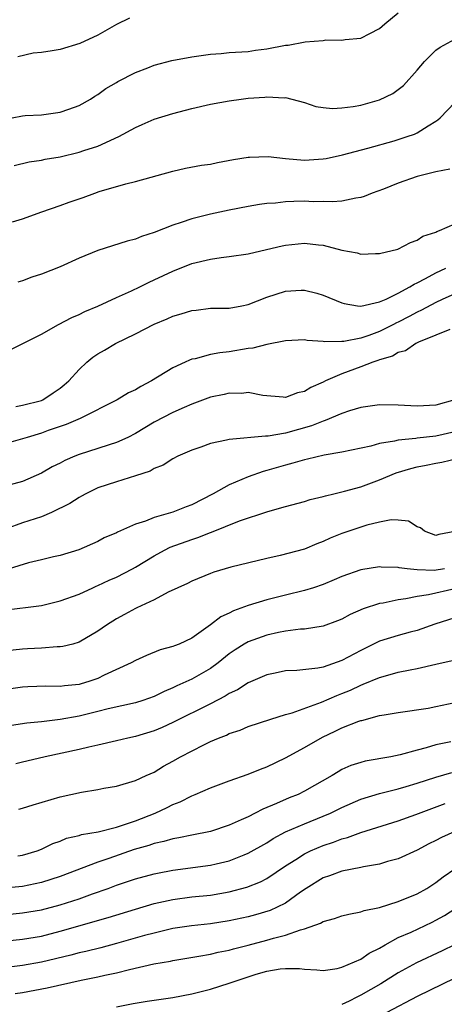
# Model space of a CAD drawing. Units: inches. Extents: x 2616000 to 2619000, y 1524000 to 1527000.
# Drawn here: x 2617451 to 2617496, y 1524745 to 1524849 of the extents above; entities that cross this region are included whole.
import ezdxf

# ---------------------------------------------------------------- set-up
doc = ezdxf.new("R2010")
doc.units = ezdxf.units.IN
doc.header["$MEASUREMENT"] = 0
doc.layers.add('LD26161524_2ft', color=93, linetype='Continuous')

msp = doc.modelspace()

# ---------------------------------------------------------------- linework, layer by layer
at = {"layer": 'LD26161524_2ft'}
for points, elevation in [([(2617449.87, 1524839), (2617451, 1524839.23), (2617451.26, 1524839.26), (2617453, 1524839.33), (2617455, 1524839.6), (2617455.93, 1524839.93), (2617457, 1524840.33), (2617458.21, 1524841), (2617458.69, 1524841.31), (2617459, 1524841.48), (2617459.87, 1524842.13), (2617461, 1524842.76), (2617461.14, 1524842.86), (2617463, 1524843.82), (2617464.34, 1524844.34), (2617465, 1524844.61), (2617466.89, 1524845.11), (2617469, 1524845.5), (2617471, 1524845.77), (2617472.15, 1524845.85), (2617473, 1524845.95), (2617475, 1524846.07), (2617475.81, 1524846.19), (2617477, 1524846.33), (2617479, 1524846.72), (2617479.26, 1524846.74), (2617481.08, 1524847.08), (2617483, 1524847.23), (2617483.29, 1524847.29), (2617485, 1524847.25), (2617485.33, 1524847.33), (2617487, 1524847.49), (2617487.96, 1524847.96), (2617489, 1524848.5), (2617489.56, 1524849), (2617491, 1524850.18)], 7900), ([(2617462.39, 1524849.61), (2617461, 1524848.95), (2617459, 1524847.8), (2617457.1, 1524846.9), (2617455, 1524846.29), (2617454.13, 1524846.13), (2617453, 1524845.97), (2617452.13, 1524845.87), (2617450.5, 1524845.5)], 7902), ([(2617450.09, 1524833.92), (2617451.69, 1524834.31), (2617453, 1524834.51), (2617453.41, 1524834.59), (2617455, 1524834.85), (2617457, 1524835.34), (2617457.53, 1524835.53), (2617459, 1524836), (2617461.23, 1524837), (2617463, 1524837.98), (2617463.72, 1524838.28), (2617465, 1524838.86), (2617467, 1524839.48), (2617469, 1524839.99), (2617471, 1524840.44), (2617473, 1524840.82), (2617474.25, 1524841), (2617475, 1524841.09), (2617476.8, 1524841.2), (2617477, 1524841.23), (2617478.87, 1524841.13), (2617479, 1524841.15), (2617479.66, 1524841), (2617481, 1524840.63), (2617482.22, 1524840.22), (2617483, 1524840.1), (2617483.99, 1524839.99), (2617485, 1524840.05), (2617486.2, 1524840.2), (2617487, 1524840.35), (2617489, 1524840.92), (2617490.4, 1524841.6), (2617491, 1524842.03), (2617491.55, 1524842.46), (2617493, 1524844.09), (2617493.78, 1524845), (2617495, 1524846.21), (2617495.46, 1524846.54), (2617497, 1524847.39)], 7898), ([(2617449.92, 1524827.92), (2617451, 1524828.27), (2617453.04, 1524829), (2617455, 1524829.66), (2617455.97, 1524830.03), (2617457.46, 1524830.54), (2617458.68, 1524831), (2617459.16, 1524831.16), (2617461.97, 1524831.97), (2617463, 1524832.21), (2617467, 1524833.34), (2617468.35, 1524833.65), (2617470.05, 1524833.95), (2617471, 1524834.08), (2617471.76, 1524834.24), (2617473.44, 1524834.56), (2617475, 1524834.82), (2617475.17, 1524834.83), (2617477.13, 1524834.87), (2617479, 1524834.67), (2617481, 1524834.51), (2617483, 1524834.64), (2617483.31, 1524834.69), (2617485.06, 1524835.06), (2617487.77, 1524835.77), (2617490.56, 1524836.56), (2617491.93, 1524837), (2617492.73, 1524837.27), (2617493, 1524837.41), (2617494.16, 1524838.16), (2617495, 1524838.64), (2617495.22, 1524838.78), (2617495.44, 1524839), (2617497, 1524840.65)], 7896), ([(2617496.47, 1524833.53), (2617495, 1524833.26), (2617493, 1524832.75), (2617491, 1524832.04), (2617489.42, 1524831.42), (2617488.23, 1524831), (2617487.36, 1524830.64), (2617487, 1524830.53), (2617486.46, 1524830.46), (2617485, 1524830.14), (2617483.94, 1524830.06), (2617483, 1524830.09), (2617481.92, 1524830.08), (2617481, 1524830.12), (2617479.89, 1524830.11), (2617479, 1524830.05), (2617477.91, 1524829.91), (2617477, 1524829.87), (2617476.22, 1524829.78), (2617475, 1524829.57), (2617473, 1524829.17), (2617471, 1524828.74), (2617469, 1524828.27), (2617467.87, 1524827.87), (2617467, 1524827.59), (2617465, 1524826.8), (2617463.64, 1524826.36), (2617463, 1524826.09), (2617462.13, 1524825.87), (2617459, 1524824.88), (2617457, 1524824.06), (2617455, 1524823.13), (2617453, 1524822.35), (2617451.97, 1524822.03), (2617451, 1524821.66), (2617450.5, 1524821.5)], 7894), ([(2617449.68, 1524814.32), (2617451.03, 1524814.97), (2617453, 1524815.99), (2617454.81, 1524817), (2617456.24, 1524817.76), (2617457, 1524818.07), (2617457.61, 1524818.39), (2617459, 1524818.96), (2617461, 1524819.89), (2617462.58, 1524820.58), (2617463.47, 1524821), (2617464.48, 1524821.52), (2617465, 1524821.75), (2617467, 1524822.7), (2617469, 1524823.49), (2617471, 1524823.97), (2617472.14, 1524824.14), (2617473, 1524824.24), (2617475, 1524824.54), (2617476.98, 1524824.98), (2617478.62, 1524825.38), (2617479, 1524825.46), (2617481, 1524825.68), (2617482.51, 1524825.49), (2617483, 1524825.44), (2617485, 1524824.91), (2617486.62, 1524824.62), (2617487, 1524824.5), (2617488.56, 1524824.56), (2617489, 1524824.56), (2617490.96, 1524825.03), (2617492.28, 1524825.72), (2617493, 1524825.97), (2617493.6, 1524826.4), (2617495, 1524826.85), (2617495.09, 1524826.91), (2617495.38, 1524827), (2617497, 1524827.73)], 7892), ([(2617450.28, 1524808.28), (2617451, 1524808.42), (2617453, 1524808.93), (2617453.15, 1524809), (2617454.25, 1524809.75), (2617455, 1524810.23), (2617455.43, 1524810.57), (2617455.91, 1524811), (2617457, 1524812.22), (2617457.84, 1524813), (2617458.47, 1524813.53), (2617459, 1524813.89), (2617459.71, 1524814.29), (2617460.9, 1524815), (2617463, 1524816), (2617465, 1524817.04), (2617466.39, 1524817.61), (2617467, 1524817.89), (2617467.87, 1524818.13), (2617469, 1524818.51), (2617469.46, 1524818.54), (2617471, 1524818.73), (2617473, 1524818.76), (2617474.32, 1524819), (2617475, 1524819.13), (2617477, 1524819.92), (2617479, 1524820.56), (2617480.66, 1524820.66), (2617481, 1524820.67), (2617482.34, 1524820.34), (2617483, 1524820.14), (2617485, 1524819.3), (2617485.23, 1524819.23), (2617486.66, 1524819), (2617487, 1524818.96), (2617489, 1524819.43), (2617489.72, 1524819.72), (2617491, 1524820.36), (2617492.21, 1524821), (2617492.69, 1524821.31), (2617493, 1524821.44), (2617493.89, 1524821.89), (2617495, 1524822.5), (2617496.05, 1524823)], 7890), ([(2617497, 1524820.27), (2617495.67, 1524819.67), (2617495, 1524819.35), (2617493.48, 1524818.52), (2617493, 1524818.32), (2617492.14, 1524817.86), (2617491, 1524817.27), (2617490.81, 1524817.19), (2617490.47, 1524817), (2617489, 1524816.28), (2617487.85, 1524815.85), (2617487, 1524815.57), (2617485.21, 1524815.21), (2617485, 1524815.2), (2617483.16, 1524815.16), (2617483, 1524815.2), (2617481.29, 1524815.29), (2617481, 1524815.36), (2617479, 1524815.28), (2617477, 1524814.89), (2617475.51, 1524814.49), (2617475, 1524814.44), (2617473, 1524814.09), (2617471.99, 1524814.01), (2617471, 1524813.8), (2617469.36, 1524813.36), (2617469, 1524813.31), (2617468.77, 1524813.23), (2617468.3, 1524813), (2617467, 1524812.4), (2617464.73, 1524811), (2617463.58, 1524810.42), (2617463, 1524810.06), (2617462.26, 1524809.74), (2617461.06, 1524809), (2617457.12, 1524807), (2617455.64, 1524806.36), (2617453.71, 1524805.71), (2617453, 1524805.45), (2617451.47, 1524805), (2617451, 1524804.84), (2617449, 1524804.26)], 7888), ([(2617496.49, 1524816.49), (2617495, 1524815.86), (2617493.13, 1524815.13), (2617492.86, 1524815), (2617491.78, 1524814.22), (2617491, 1524814.02), (2617490.37, 1524813.63), (2617489, 1524813.24), (2617488.83, 1524813.17), (2617488.27, 1524813), (2617487, 1524812.5), (2617485, 1524811.76), (2617483.24, 1524811), (2617483, 1524810.87), (2617481.69, 1524810.31), (2617481, 1524809.87), (2617480.26, 1524809.75), (2617479, 1524809.24), (2617478.73, 1524809.27), (2617476.56, 1524809.44), (2617475, 1524809.77), (2617474.32, 1524809.68), (2617473, 1524809.71), (2617472.45, 1524809.55), (2617471, 1524809.26), (2617469, 1524808.53), (2617468.18, 1524808.18), (2617467, 1524807.66), (2617465, 1524806.61), (2617463, 1524805.41), (2617462.21, 1524805), (2617461, 1524804.44), (2617460.21, 1524804.21), (2617459, 1524803.82), (2617457, 1524803.17), (2617456.57, 1524803), (2617455.48, 1524802.52), (2617455, 1524802.24), (2617454.15, 1524801.85), (2617453, 1524801.17), (2617451, 1524800.31), (2617449, 1524799.77)], 7886), ([(2617497, 1524809), (2617495, 1524808.42), (2617493, 1524808.31), (2617491, 1524808.43), (2617489, 1524808.47), (2617487, 1524808.17), (2617485.81, 1524807.81), (2617485, 1524807.53), (2617483.22, 1524806.78), (2617483, 1524806.73), (2617481.77, 1524806.23), (2617479, 1524805.46), (2617477.14, 1524805.14), (2617477, 1524805.13), (2617476.86, 1524805.14), (2617473, 1524804.78), (2617472.69, 1524804.69), (2617471, 1524804.34), (2617469.97, 1524803.97), (2617469, 1524803.65), (2617467.52, 1524803), (2617467, 1524802.73), (2617465.96, 1524802.04), (2617465, 1524801.67), (2617464.59, 1524801.41), (2617463, 1524800.89), (2617461, 1524800.28), (2617459, 1524799.62), (2617457.74, 1524799), (2617457.27, 1524798.73), (2617457, 1524798.61), (2617456.03, 1524797.97), (2617454.06, 1524797), (2617453, 1524796.54), (2617451, 1524795.89), (2617449.26, 1524795.26)], 7884), ([(2617497, 1524805.58), (2617495, 1524805.13), (2617493, 1524804.9), (2617492.87, 1524804.87), (2617491, 1524804.71), (2617490.59, 1524804.59), (2617489, 1524804.34), (2617488.06, 1524804.06), (2617485, 1524803.42), (2617483.1, 1524803.1), (2617481.33, 1524802.67), (2617481, 1524802.6), (2617479.76, 1524802.24), (2617479, 1524802.05), (2617477, 1524801.48), (2617476.62, 1524801.38), (2617475, 1524800.79), (2617473, 1524799.95), (2617471.3, 1524799), (2617469, 1524797.81), (2617468.4, 1524797.6), (2617467, 1524797.02), (2617465, 1524796.48), (2617464.09, 1524796.09), (2617463, 1524795.75), (2617461.09, 1524794.91), (2617461, 1524794.85), (2617459.69, 1524794.31), (2617459, 1524793.93), (2617456.97, 1524793.03), (2617455, 1524792.43), (2617454.28, 1524792.28), (2617453, 1524791.95), (2617451.63, 1524791.63), (2617449.58, 1524791)], 7882), ([(2617449, 1524786.59), (2617453, 1524787.12), (2617455, 1524787.59), (2617457, 1524788.31), (2617458.48, 1524789), (2617458.84, 1524789.16), (2617459, 1524789.22), (2617460.21, 1524789.79), (2617461, 1524790.12), (2617462.69, 1524791), (2617463, 1524791.17), (2617465, 1524792.4), (2617466.1, 1524793), (2617466.7, 1524793.3), (2617469, 1524794.13), (2617469.67, 1524794.33), (2617471, 1524794.88), (2617471.1, 1524794.9), (2617474.1, 1524796.1), (2617477.1, 1524797.1), (2617479, 1524797.65), (2617481, 1524798.18), (2617481.63, 1524798.37), (2617483, 1524798.7), (2617483.23, 1524798.77), (2617484.13, 1524799), (2617485.27, 1524799.27), (2617487, 1524799.75), (2617489, 1524800.46), (2617490.78, 1524801.22), (2617492.32, 1524801.68), (2617493, 1524801.86), (2617493.97, 1524802.03), (2617495, 1524802.25), (2617495.64, 1524802.36), (2617498.29, 1524803)], 7880), ([(2617497, 1524794.98), (2617495.33, 1524794.67), (2617495, 1524794.57), (2617493.77, 1524795), (2617493.36, 1524795.36), (2617493, 1524795.47), (2617492.07, 1524796.07), (2617491, 1524796.19), (2617490.22, 1524796.22), (2617489, 1524795.98), (2617487.66, 1524795.66), (2617485, 1524794.77), (2617483.73, 1524794.27), (2617483, 1524793.92), (2617482.33, 1524793.67), (2617481, 1524793.11), (2617478.42, 1524792.42), (2617477, 1524792.1), (2617473.18, 1524791.18), (2617471.35, 1524790.65), (2617471, 1524790.51), (2617469, 1524789.69), (2617468.55, 1524789.45), (2617467.52, 1524789), (2617466.51, 1524788.51), (2617465, 1524787.71), (2617463.16, 1524786.84), (2617463, 1524786.78), (2617461.86, 1524786.14), (2617461, 1524785.68), (2617459.93, 1524785), (2617459, 1524784.36), (2617457, 1524783.19), (2617456.33, 1524783), (2617455.27, 1524782.73), (2617455, 1524782.69), (2617454.69, 1524782.69), (2617453, 1524782.57), (2617451.51, 1524782.49), (2617451, 1524782.47), (2617449, 1524782.23)], 7878), ([(2617495.92, 1524791), (2617494.83, 1524790.83), (2617493, 1524790.9), (2617491.95, 1524791), (2617491.1, 1524791.1), (2617491, 1524791.14), (2617489.19, 1524791.19), (2617489, 1524791.21), (2617487, 1524790.9), (2617485, 1524790.18), (2617484.18, 1524789.82), (2617483, 1524789.34), (2617481.96, 1524789), (2617481, 1524788.71), (2617479, 1524788.22), (2617477, 1524787.7), (2617475, 1524787.09), (2617473.45, 1524786.55), (2617473, 1524786.3), (2617472.1, 1524785.9), (2617471, 1524785.04), (2617469, 1524783.62), (2617467.67, 1524783), (2617467.18, 1524782.82), (2617467, 1524782.74), (2617465.63, 1524782.37), (2617464.2, 1524781.8), (2617463, 1524781.25), (2617462.55, 1524781), (2617459.68, 1524779.68), (2617459, 1524779.33), (2617458.06, 1524779), (2617457.24, 1524778.76), (2617457, 1524778.7), (2617455.44, 1524778.56), (2617455, 1524778.5), (2617453.47, 1524778.53), (2617451.54, 1524778.46), (2617451, 1524778.43), (2617449.75, 1524778.25)], 7876), ([(2617497, 1524788.86), (2617494.23, 1524788.23), (2617493, 1524788.05), (2617491.8, 1524787.8), (2617491, 1524787.72), (2617489.37, 1524787.37), (2617489, 1524787.32), (2617487.25, 1524786.76), (2617485.86, 1524786.14), (2617485, 1524785.65), (2617484.54, 1524785.46), (2617483, 1524784.89), (2617481, 1524784.6), (2617480.59, 1524784.59), (2617479, 1524784.38), (2617478.24, 1524784.24), (2617477, 1524783.96), (2617475, 1524783.23), (2617474.6, 1524783), (2617473.62, 1524782.38), (2617473, 1524781.95), (2617471.82, 1524781), (2617471, 1524780.41), (2617469, 1524779.27), (2617467.43, 1524778.57), (2617467, 1524778.35), (2617466.05, 1524777.95), (2617465, 1524777.43), (2617463.8, 1524777), (2617463, 1524776.76), (2617460.1, 1524776.1), (2617459, 1524775.81), (2617457, 1524775.32), (2617455, 1524774.96), (2617453, 1524774.72), (2617451.43, 1524774.57), (2617447, 1524773.92)], 7874), ([(2617497, 1524785.8), (2617494.88, 1524785.12), (2617493, 1524784.43), (2617492.25, 1524784.25), (2617491, 1524783.9), (2617489, 1524783.3), (2617487, 1524782.33), (2617485, 1524781.26), (2617483, 1524780.55), (2617482.44, 1524780.44), (2617480.18, 1524780.18), (2617479, 1524780.15), (2617477.9, 1524779.9), (2617477, 1524779.72), (2617475, 1524778.86), (2617473.86, 1524778.14), (2617473, 1524777.73), (2617472.56, 1524777.44), (2617471, 1524776.63), (2617467, 1524774.64), (2617465.87, 1524774.13), (2617465, 1524773.77), (2617463, 1524773.17), (2617462.2, 1524773), (2617461, 1524772.7), (2617459, 1524772.23), (2617458.03, 1524772.03), (2617457, 1524771.78), (2617453.4, 1524771), (2617451.45, 1524770.55), (2617451, 1524770.43), (2617450.26, 1524770.26)], 7872), ([(2617450.58, 1524765.42), (2617451, 1524765.53), (2617452.11, 1524765.89), (2617455, 1524766.75), (2617457.25, 1524767.25), (2617459, 1524767.53), (2617459.66, 1524767.66), (2617461, 1524767.89), (2617463, 1524768.48), (2617464.14, 1524769), (2617465, 1524769.38), (2617466.01, 1524769.99), (2617467, 1524770.53), (2617467.81, 1524771), (2617470.29, 1524772.29), (2617471, 1524772.63), (2617471.86, 1524773), (2617472.69, 1524773.31), (2617473, 1524773.47), (2617474.16, 1524773.84), (2617475, 1524774.21), (2617477.43, 1524775), (2617479, 1524775.49), (2617479.68, 1524775.68), (2617482.82, 1524776.82), (2617484.46, 1524777.54), (2617485, 1524777.74), (2617485.89, 1524778.11), (2617487, 1524778.64), (2617487.27, 1524778.72), (2617489, 1524779.44), (2617489.63, 1524779.63), (2617491, 1524780), (2617492.27, 1524780.27), (2617493, 1524780.4), (2617495, 1524780.85), (2617496.75, 1524781.25)], 7870), ([(2617450.47, 1524760.47), (2617451, 1524760.54), (2617452.56, 1524761), (2617453, 1524761.17), (2617454.23, 1524761.77), (2617455, 1524762.03), (2617455.67, 1524762.33), (2617457, 1524762.64), (2617457.27, 1524762.73), (2617459.03, 1524763.03), (2617461, 1524763.53), (2617461.75, 1524763.75), (2617463, 1524764.19), (2617465.1, 1524765), (2617466.39, 1524765.61), (2617467, 1524765.93), (2617467.78, 1524766.22), (2617469, 1524766.86), (2617469.36, 1524767), (2617471, 1524767.71), (2617473, 1524768.45), (2617475, 1524769.15), (2617476.31, 1524769.69), (2617477, 1524769.95), (2617479, 1524770.89), (2617481, 1524771.98), (2617482.91, 1524773.09), (2617484.27, 1524773.73), (2617485, 1524774.09), (2617486.79, 1524774.79), (2617487, 1524774.86), (2617487.12, 1524774.88), (2617489, 1524775.38), (2617489.48, 1524775.48), (2617491, 1524775.72), (2617494.19, 1524776.19), (2617495, 1524776.34), (2617497, 1524776.77)], 7868), ([(2617496.59, 1524772.59), (2617495, 1524772.27), (2617493.95, 1524771.95), (2617493, 1524771.72), (2617491.2, 1524771.2), (2617490.19, 1524771), (2617487.46, 1524770.54), (2617487, 1524770.41), (2617485.93, 1524770.07), (2617485, 1524769.64), (2617484.59, 1524769.41), (2617483.94, 1524769), (2617481, 1524767.33), (2617480.34, 1524767), (2617479.38, 1524766.62), (2617478.02, 1524766.02), (2617476.57, 1524765.43), (2617475.77, 1524765), (2617475, 1524764.62), (2617474.28, 1524764.28), (2617473, 1524763.72), (2617471, 1524763.04), (2617469, 1524762.66), (2617467.62, 1524762.38), (2617467, 1524762.29), (2617466.02, 1524761.98), (2617465, 1524761.78), (2617464.43, 1524761.57), (2617462.88, 1524761.12), (2617460.19, 1524760.19), (2617459, 1524759.8), (2617455, 1524758.26), (2617453, 1524757.62), (2617451, 1524757.21), (2617449, 1524757.02)], 7866), ([(2617449, 1524754.19), (2617451, 1524754.38), (2617453, 1524754.73), (2617455, 1524755.25), (2617457, 1524755.9), (2617458.42, 1524756.42), (2617460.09, 1524757), (2617461, 1524757.34), (2617463, 1524758), (2617465, 1524758.55), (2617465.37, 1524758.63), (2617467, 1524758.93), (2617471, 1524759.46), (2617471.62, 1524759.62), (2617473, 1524759.94), (2617474.57, 1524760.57), (2617475, 1524760.73), (2617477, 1524761.85), (2617477.69, 1524762.31), (2617479, 1524763), (2617481, 1524763.86), (2617483, 1524764.67), (2617483.77, 1524765), (2617485, 1524765.61), (2617487, 1524766.48), (2617489, 1524767.11), (2617491, 1524767.6), (2617491.84, 1524767.84), (2617493, 1524768.18), (2617495, 1524768.84), (2617496.68, 1524769.32)], 7864), ([(2617449, 1524751.39), (2617451, 1524751.58), (2617453, 1524751.93), (2617455, 1524752.43), (2617460.11, 1524753.89), (2617463, 1524754.78), (2617465, 1524755.38), (2617467, 1524755.83), (2617469, 1524756.09), (2617471, 1524756.29), (2617473, 1524756.62), (2617474.88, 1524757.12), (2617476.32, 1524757.68), (2617477, 1524758.04), (2617479, 1524759.39), (2617480.07, 1524760.07), (2617481, 1524760.69), (2617481.64, 1524761), (2617483, 1524761.57), (2617484.09, 1524761.91), (2617485, 1524762.28), (2617485.58, 1524762.42), (2617487, 1524762.96), (2617491, 1524764.2), (2617492.87, 1524764.87), (2617495.98, 1524766.02)], 7862), ([(2617497, 1524763.04), (2617495.59, 1524762.41), (2617495, 1524762.09), (2617494.26, 1524761.74), (2617493, 1524761.08), (2617491, 1524760.15), (2617489.85, 1524759.85), (2617489, 1524759.58), (2617487.3, 1524759.3), (2617487, 1524759.22), (2617485, 1524758.83), (2617483.67, 1524758.33), (2617483, 1524758.11), (2617481.19, 1524757), (2617480.59, 1524756.59), (2617479, 1524755.44), (2617478.11, 1524755), (2617477.34, 1524754.66), (2617475.8, 1524754.2), (2617475, 1524753.98), (2617473, 1524753.54), (2617471, 1524753.24), (2617468.97, 1524753.03), (2617467, 1524752.73), (2617465, 1524752.25), (2617463.98, 1524751.98), (2617461, 1524751.13), (2617459.31, 1524750.69), (2617457.71, 1524750.29), (2617457, 1524750.13), (2617456.12, 1524749.88), (2617453, 1524749.13), (2617451, 1524748.78), (2617449, 1524748.56)], 7860), ([(2617450.19, 1524745.81), (2617451, 1524745.92), (2617453.6, 1524746.4), (2617457.22, 1524747.22), (2617459, 1524747.57), (2617459.75, 1524747.75), (2617461, 1524748.01), (2617462.36, 1524748.36), (2617464.97, 1524748.97), (2617466.74, 1524749.27), (2617467, 1524749.33), (2617469.77, 1524749.77), (2617471, 1524750), (2617471.8, 1524750.2), (2617473, 1524750.42), (2617473.45, 1524750.55), (2617475, 1524750.95), (2617477, 1524751.48), (2617477.7, 1524751.7), (2617479, 1524752.03), (2617480.59, 1524752.59), (2617481, 1524752.68), (2617482.71, 1524753.29), (2617483, 1524753.47), (2617484.22, 1524753.78), (2617485, 1524754.08), (2617485.73, 1524754.27), (2617487, 1524754.5), (2617487.35, 1524754.65), (2617489, 1524754.98), (2617491, 1524755.61), (2617493, 1524756.42), (2617494.02, 1524757), (2617495, 1524757.64), (2617495.77, 1524758.23), (2617497, 1524759.07)], 7858), ([(2617461, 1524744.41), (2617462.75, 1524744.75), (2617464.27, 1524745), (2617467, 1524745.4), (2617469, 1524745.77), (2617471, 1524746.26), (2617473, 1524746.91), (2617475, 1524747.6), (2617475.87, 1524747.87), (2617477, 1524748.18), (2617478.43, 1524748.43), (2617479, 1524748.47), (2617480.48, 1524748.48), (2617481, 1524748.4), (2617482.34, 1524748.34), (2617483, 1524748.27), (2617484.48, 1524748.48), (2617485, 1524748.6), (2617487, 1524749.47), (2617487.9, 1524750.1), (2617489, 1524750.64), (2617489.6, 1524751), (2617491, 1524751.76), (2617492.35, 1524752.35), (2617494.6, 1524753.4), (2617495, 1524753.6), (2617495.9, 1524754.1), (2617497.12, 1524754.88)], 7856), ([(2617496.97, 1524751), (2617495.65, 1524750.35), (2617492.93, 1524749.07), (2617491, 1524748.01), (2617489.15, 1524746.85), (2617487, 1524745.62), (2617486.57, 1524745.43), (2617485.76, 1524745), (2617485, 1524744.64)], 7854), ([(2617497, 1524747.44), (2617493, 1524745.5), (2617489.79, 1524743.79)], 7852)]:
    msp.add_lwpolyline(points, dxfattribs=dict(at, elevation=elevation))

doc.saveas('drawing.dxf')
